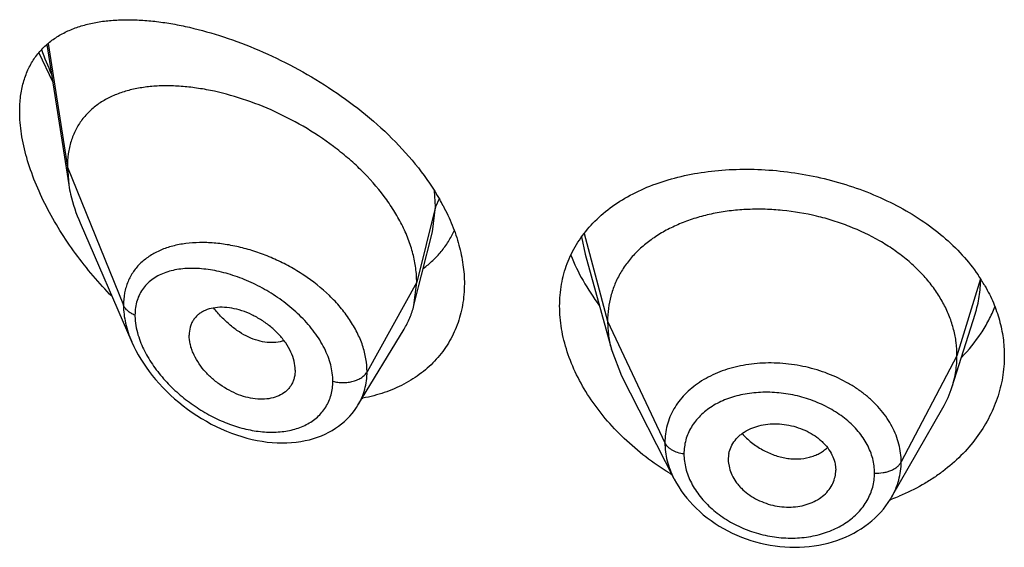
# Model space of a CAD drawing. Units: inches. Extents: x 0 to 11, y 0 to 8.5.
# Drawn here: x 9.1 to 9.2, y 5.4 to 5.4 of the extents above; entities that cross this region are included whole.
import ezdxf

# ---------------------------------------------------------------- set-up
doc = ezdxf.new("R2010")
doc.units = ezdxf.units.IN
doc.header["$LTSCALE"] = 0.605
doc.header["$MEASUREMENT"] = 0
doc.layers.get('0').update_dxf_attribs({"linetype": 'CONTINUOUS'})

msp = doc.modelspace()

# ---------------------------------------------------------------- linework, layer by layer
at = {"color": 7, "linetype": 'Continuous'}
for p, q in [((9.0991854346, 5.4108517969), (9.101792467100001, 5.3942662909)), ((9.0993455243, 5.4109890779), (9.1016220985, 5.3963597933)), ((9.0982507501, 5.4098934867), (9.0998675287, 5.4065052148)), ((9.1016220985, 5.3963597933), (9.1082519369, 5.380054669500001)), ((9.1016220985, 5.3963597933), (9.101792467100001, 5.3942662909)), ((9.145093855599999, 5.3917026801), (9.144969553300001, 5.3935794079)), ((9.145093855599999, 5.3917026801), (9.1428720985, 5.382770718)), ((9.1447380292, 5.3887282145), (9.145093855599999, 5.3917026799)), ((9.1455343468, 5.3926375609), (9.145093855599999, 5.3917026801)), ((9.1031344395, 5.3897853826), (9.1092505513, 5.3756870254)), ((9.143450057899999, 5.3836310187), (9.1447352104, 5.3887170325)), ((9.1626282773, 5.3885370759), (9.165409598, 5.3781712253)), ((9.1623269348, 5.388136194299999), (9.1627594873, 5.3860838529)), ((9.162759545, 5.386083837799999), (9.1658903989, 5.374702383400001)), ((9.1431021594, 5.3822538714), (9.143450057899999, 5.3836310187)), ((9.1428720985, 5.382770718), (9.137011082699999, 5.3722076874)), ((9.142538202, 5.3800210995), (9.1428720985, 5.382770718)), ((9.2094485861, 5.3831836623), (9.206659598, 5.3741024279)), ((9.142538202, 5.3800210995), (9.1431021594, 5.3822538714)), ((9.2060949113, 5.370452566699999), (9.208802288200001, 5.379018392100001)), ((9.165409598, 5.3781712253), (9.1721727286, 5.3638170153)), ((9.135937392699999, 5.3682617009), (9.1413746414, 5.3772307199)), ((9.1658903979, 5.3747023853), (9.1670543936, 5.371721274)), ((9.206659598, 5.3741024279), (9.2000690116, 5.3615439865)), ((9.1285221533, 5.3723962383), (9.1284683606, 5.3717613566)), ((9.1670543924, 5.3717212763), (9.1732390349, 5.3595866781)), ((9.1359363808, 5.3682600322), (9.1359373891, 5.368261695)), ((9.1989395088, 5.3573760006), (9.2049868351, 5.3679308998)), ((9.1796556987, 5.3618225672), (9.1796616918, 5.3616196157)), ((9.179661430800001, 5.3616196374), (9.1797832146, 5.3608491094)), ((9.1922722007, 5.361301410899999), (9.1923453955, 5.3605695106)), ((9.1923394651, 5.3603708084), (9.1923453955, 5.3605695106)), ((9.173239040599999, 5.359586667099999), (9.173282394700001, 5.3595024656))]:
    msp.add_line(p, q, dxfattribs=at)
for points in [[(9.1092505513, 5.3756870254), (9.1094781759, 5.3751921779), (9.109727114, 5.3746968582), (9.1099971691, 5.374201921799999), (9.110288156000001, 5.3737082287), (9.1105998708, 5.3732165559), (9.1109319974, 5.3727277214), (9.111284304, 5.3722424141), (9.1116564459, 5.3717615025), (9.1120477937, 5.371286200399999), (9.112458072899999, 5.3708172165), (9.1128869306, 5.370355315), (9.113333487, 5.3699017774), (9.113797355, 5.3694573215), (9.114278017, 5.3690228046), (9.1147742557, 5.368599665400001), (9.115285826000001, 5.3681884375), (9.1158120981, 5.367789985), (9.1163511948, 5.367406016399999), (9.1169026223, 5.3670371248), (9.1174656798, 5.3666840609), (9.1180380391, 5.3663484853), (9.1186190844, 5.366030884), (9.119208194199999, 5.3657317635), (9.119802955599999, 5.3654524565), (9.1204026646, 5.365193341499999), (9.121006681599999, 5.3649547835), (9.121612601499999, 5.364737759700001), (9.122219607, 5.3645425329), (9.1228270662, 5.3643693212), (9.123432855599999, 5.3642187148), (9.124036265700001, 5.364090834100001), (9.124636601, 5.3639857624), (9.1252317998, 5.3639037255), (9.125821119, 5.3638446583), (9.1264038844, 5.3638085006), (9.1269782417, 5.363795207), (9.127543532899999, 5.3638045776), (9.1280990783, 5.3638364084), (9.1286430859, 5.3638903653), (9.1291748624, 5.3639660949), (9.1296939658, 5.364063242), (9.1301989778, 5.364181105899999), (9.130689159500001, 5.364319017300001), (9.1311639718, 5.364476352), (9.131622344, 5.3646522682), (9.1320635409, 5.3648458999), (9.1324874925, 5.3650565842), (9.1328941802, 5.3652837277), (9.133282896399999, 5.3655263351), (9.1336537238, 5.3657838306), (9.1340075677, 5.36605636), (9.1343439536, 5.3663432358), (9.1346622639, 5.3666436088), (9.1349629115, 5.3669576404), (9.1352453939, 5.3672844987), (9.1355093954, 5.3676234005), (9.135755423700001, 5.367974763299999), (9.1359361861, 5.3682597255)], [(9.173282394700001, 5.3595024656), (9.1735326333, 5.3590452725), (9.1738045416, 5.3585949788), (9.1740978073, 5.358151823), (9.1744121478, 5.3577164256), (9.17474704, 5.3572898306), (9.1751021386, 5.3568727514), (9.1754770592, 5.3564659535), (9.1758708472, 5.3560706532), (9.1762826987, 5.3556876969), (9.176711849, 5.355317852), (9.177157112, 5.3549619194), (9.1776177065, 5.3546202391), (9.1780929204, 5.354293198), (9.1785817882, 5.3539814924), (9.1790840096, 5.3536853816), (9.179598954400001, 5.3534053663), (9.1801248294, 5.353142583299999), (9.1806606113, 5.3528977017), (9.1812055423, 5.3526712415), (9.181758072100001, 5.3524637253), (9.182317149600001, 5.352275288), (9.1828819923, 5.3521059897), (9.1834514242, 5.3519560442), (9.1840245033, 5.3518256638), (9.1846005372, 5.3517150362), (9.185178775499999, 5.3516243905), (9.185758397, 5.3515539631), (9.1863385268, 5.3515037751), (9.1869183233, 5.3514737352), (9.1874968895, 5.3514637851), (9.188073168899999, 5.3514738885), (9.1886461532, 5.3515040262), (9.1892153327, 5.3515542532), (9.1897797758, 5.3516246189), (9.1903380493, 5.3517150679), (9.190889415700001, 5.351825588600001), (9.1914330473, 5.3519560085), (9.191967394099999, 5.352105878), (9.1924915157, 5.3522748834), (9.193004347999999, 5.3524626852), (9.1935044689, 5.352668682), (9.1939912366, 5.3528924399), (9.1944643002, 5.3531336661), (9.1949229057, 5.3533918677), (9.1953663475, 5.3536665356), (9.1957937254, 5.3539570497), (9.1962038341, 5.354262540400001), (9.1965960891, 5.354582311600001), (9.1969701736, 5.3549156383), (9.1973254765, 5.3552614924), (9.1976617022, 5.355619178), (9.197978584, 5.3559881563), (9.1982756388, 5.3563676094), (9.198552466699999, 5.3567568353), (9.1988086881, 5.3571552582), (9.1989383975, 5.3573741194)]]:
    msp.add_lwpolyline(points, dxfattribs=at)
for centre, radius, start, end in [((9.136048028, 5.4236563268), 0.0397919472, 199.6705090953, 204.1032793186), ((9.1220676099, 5.379162176399999), 0.0270629097, 27.9149817067, 29.664624391), ((9.192882453400001, 5.3725194577), 0.0197038177, 29.9250467306, 34.35777510760001), ((9.1938038011, 5.3743492663), 0.0128940171, 330.1468423808, 342.4096321932), ((9.132935185900001, 5.3882848658), 0.0195267272, 280.3131214143, 280.5834501003), ((9.1832054888, 5.3618224928), 0.0035497901, 168.4386382484, 179.9987992827), ((9.1887253568, 5.3605736917), 0.0036201779, 344.6286124137999, 356.7866507851), ((9.1896740838, 5.3880873074), 0.0326098869, 238.5848840155, 239.2281871708), ((9.1901681027, 5.3809307107), 0.0253443335, 289.8427483229, 290.418017396), ((9.1902863104, 5.380618395), 0.0250104012, 290.4138377071, 292.4656320909)]:
    msp.add_arc(centre, radius, start, end, dxfattribs=at)
for points, knots in [([(9.0959970985, 5.4029646341), (9.0959970985, 5.403559585700001), (9.0960637112, 5.4047125341), (9.096386649500001, 5.4063608517), (9.096921481, 5.4078511202), (9.0976547626, 5.4091706811), (9.098568592000001, 5.410313761599999), (9.0996430223, 5.4112809241), (9.1008586184, 5.4120778103), (9.1019670734, 5.4126032522), (9.1029047155, 5.412948059400001), (9.1038946166, 5.4132496279), (9.1051978879, 5.4135350114), (9.1068352226, 5.4137382162), (9.1085524564, 5.413811974500001), (9.1103414418, 5.413761619), (9.1121946799, 5.4135915299), (9.1141048829, 5.4133051103), (9.116759908099999, 5.4127629732), (9.1201729287, 5.4117979612), (9.1243034452, 5.4102272377), (9.1284542791, 5.4082334692), (9.1325302771, 5.405827210700001), (9.1364188192, 5.403027085800001), (9.1399918593, 5.3998653304), (9.1431111179, 5.3963949317), (9.144842388099999, 5.3938576932), (9.1455835804, 5.3925562129)], [0, 0, 0, 0, 0.028274972, 0.0547119978, 0.0795607585, 0.1032101421, 0.126128695, 0.1487920321, 0.1716245869, 0.1949676912, 0.2069178589, 0.2190829393, 0.2441233905, 0.2702086566, 0.2974018906, 0.3257313777, 0.3552004345000001, 0.3857939305, 0.4174813128, 0.4839350666, 0.5540897602, 0.6272535305, 0.7025167535, 0.7787500895999999, 0.8546446862, 0.9288202951000001, 1, 1, 1, 1]), ([(9.1428720985, 5.382770718), (9.1428720985, 5.383329281699999), (9.1427930061, 5.3844686224), (9.1424535594, 5.3861794992), (9.1418973875, 5.387902062899999), (9.1411349281, 5.389616705700001), (9.140177688, 5.3913062062), (9.1386423151, 5.3935283288), (9.1368001167, 5.3956016213), (9.1347261453, 5.3974983877), (9.1324939865, 5.399288836499999), (9.129512440900001, 5.4012595903), (9.1257466109, 5.403180053), (9.1219155854, 5.4046294501), (9.1187124654, 5.4054416194), (9.1162128042, 5.4058252791), (9.114415559400001, 5.405977079199999), (9.112679656000001, 5.4059940529), (9.1110172485, 5.4058728007), (9.109440055599999, 5.405609281699999), (9.1079601917, 5.4051987691), (9.1065910801, 5.4046359866), (9.1053485054, 5.403915447799999), (9.1042503525, 5.403032961), (9.1033164388, 5.401986966799999), (9.1025672175, 5.400780928), (9.102020767, 5.399424453300001), (9.1016908712, 5.3979335193), (9.1016220985, 5.3968932044), (9.1016220985, 5.3963597933)], [0, 0, 0, 0, 0.0289533247, 0.0589972612, 0.0902040647, 0.1225846571, 0.1561036722, 0.1907093975, 0.2624474004, 0.2992217646, 0.3363258478, 0.4106790893, 0.4840194885, 0.5550111979, 0.6225805909000001, 0.6548570428, 0.6860159833, 0.7159927262000001, 0.7447512976, 0.7723067215999999, 0.7987466931, 0.8241918873, 0.8488307437999999, 0.8729470803, 0.8969125670999999, 0.9211683468, 0.9461742199, 0.9723504656999999, 1, 1, 1, 1]), ([(9.1069087054, 5.3810841997), (9.1061335551, 5.381877557), (9.1046378095, 5.3835185249), (9.1025770889, 5.3861255989), (9.1007245196, 5.3888575023), (9.0991148368, 5.391681986799999), (9.0977880418, 5.394556792), (9.0967877393, 5.3974278088), (9.0961561217, 5.4002279048), (9.0959970985, 5.402076598200001), (9.0959970985, 5.4029646341)], [0, 0, 0, 0, 0.1331630291, 0.2663138375, 0.3986417965, 0.5290675178, 0.6561812087, 0.7782488755, 0.8933862185, 1, 1, 1, 1]), ([(9.1632311619, 5.3892731901), (9.163819781499999, 5.3899434482), (9.1651452009, 5.3912044733), (9.1674559529, 5.3927832989), (9.1700778645, 5.3940698086), (9.1729657141, 5.3950559155), (9.1760737405, 5.3957368813), (9.1793534579, 5.396109087799999), (9.182753267, 5.3961704452), (9.1862181051, 5.395920655499999), (9.189689744099999, 5.395361831900001), (9.1931076597, 5.3944991263), (9.196410395800001, 5.3933412588), (9.1995372407, 5.3919008499), (9.2024299098, 5.3901947202), (9.205034272699999, 5.3882435599), (9.207300666, 5.386073151000001), (9.2085826376, 5.3844676305), (9.2091485389, 5.3836394801)], [0, 0, 0, 0, 0.0519278959, 0.1058951515, 0.1623307837, 0.2214177104, 0.2831160782, 0.3471932892, 0.4132563529, 0.4807820108, 0.5491519522999999, 0.6176925985, 0.6857218471, 0.7526005785, 0.8177825541, 0.8808621368999999, 0.9416102536, 1, 1, 1, 1]), ([(9.101792467100001, 5.3942662909), (9.1018505777, 5.393896599800001), (9.102149731, 5.392362904), (9.1026618838, 5.3908746791), (9.1031344395, 5.3897853826)], [0, 0, 0, 0, 0.2396436077, 1, 1, 1, 1]), ([(9.1459815673, 5.3918319722), (9.1463820298, 5.3910758013), (9.1470959112, 5.3895533779), (9.1478938882, 5.3872135242), (9.1483826918, 5.3848898401), (9.1484970985, 5.3833419058), (9.1484970985, 5.382584545199999)], [0, 0, 0, 0, 0.2653929458, 0.5204351011, 0.7650974509999999, 1, 1, 1, 1]), ([(9.206659598, 5.3741024279), (9.206659598, 5.374621479), (9.2065947092, 5.375659917899999), (9.206295194600001, 5.377201965), (9.2058040619, 5.3787201447), (9.2051240998, 5.380208126799999), (9.204256944199999, 5.3816471814), (9.203214989400001, 5.3830237189), (9.2020093775, 5.3843268711), (9.200651024199999, 5.3855458158), (9.1991513998, 5.3866693735), (9.1969641188, 5.388043672), (9.194578569299999, 5.3891797496), (9.1920569132, 5.390065458500001), (9.1894336376, 5.3907871789), (9.1867371101, 5.3912416753), (9.1840243377, 5.391414967799999), (9.1820097224, 5.3914033888), (9.1800333336, 5.391250262000001), (9.1781156353, 5.390955281), (9.1762770409, 5.390517802200001), (9.1745356019, 5.389944572), (9.172908124600001, 5.3892422033), (9.1714103854, 5.3884167424), (9.170055168, 5.3874707588), (9.1688513562, 5.3864066002), (9.1678062222, 5.3852307245), (9.1669327202, 5.3839518869), (9.1662513151, 5.382585579800001), (9.1657630925, 5.3811584577), (9.1654701391, 5.3796803933), (9.165409598, 5.3786770475), (9.165409598, 5.3781712253)], [0, 0, 0, 0, 0.0274210346, 0.0547882942, 0.082779767, 0.1115218051, 0.1410257786, 0.1713599312, 0.2025703457, 0.234670779, 0.2676470379, 0.3014383902, 0.3710225994, 0.4066222397, 0.4425481824, 0.5146651279, 0.5505546857, 0.5860661877000001, 0.6210042616, 0.6551868793, 0.6884630994, 0.7207334036, 0.7519207309, 0.7819732212999999, 0.8109265425, 0.8390558361, 0.8666605375, 0.8938289776999999, 0.9206298131999999, 0.9470729993000001, 0.9732778343, 1, 1, 1, 1]), ([(9.1436458431, 5.3844029419), (9.144036874, 5.3846916299), (9.144783885599999, 5.3853149261), (9.1457802048, 5.3863807536), (9.146636619299999, 5.387566559600001), (9.147104264, 5.3884254602), (9.1473112803, 5.3888692578)], [0, 0, 0, 0, 0.2498973544, 0.4987601814, 0.7482235889, 1, 1, 1, 1]), ([(9.1597470985, 5.379968624299999), (9.1597470985, 5.380830370700001), (9.1598910331, 5.382537973400001), (9.160562759500001, 5.3850005816), (9.1616712883, 5.3872798974), (9.162674384199999, 5.388639190299999), (9.1632311619, 5.3892731901)], [0, 0, 0, 0, 0.254785515, 0.5035855558, 0.7505277747, 1, 1, 1, 1]), ([(9.1156027005, 5.387347306000001), (9.1150848912, 5.3872802145), (9.114321841799999, 5.3871361678), (9.1133444111, 5.386844589400001), (9.1124355465, 5.386499412), (9.111385682, 5.385954018500001), (9.110464795, 5.385240805800001), (9.1098378258, 5.3845831188), (9.1094242289, 5.3840483493), (9.1090683181, 5.383471383300001), (9.108773044, 5.3828543628), (9.108540856900001, 5.3821999325), (9.108315446699999, 5.381270803600001), (9.1082519558, 5.3805435562), (9.1082519369, 5.380054669700001)], [0, 0, 0, 0, 0.1371198274, 0.2031949535, 0.267673306, 0.3922404667, 0.512397043, 0.5715555565, 0.6305003803, 0.6896037856999999, 0.7492500337000001, 0.8098035454000001, 0.8716123431999999, 1, 1, 1, 1]), ([(9.137011082699999, 5.3722076874), (9.1370110688, 5.3727188971), (9.1369157867, 5.373766755499999), (9.1365115587, 5.3753279605), (9.135855476, 5.3768819572), (9.1349653718, 5.3783998544), (9.1338630035, 5.379855954400001), (9.1321299145, 5.3817014856), (9.1300991659, 5.383309181), (9.1278765524, 5.384655328099999), (9.1261299756, 5.3855252209), (9.1243405839, 5.3862429333), (9.1225347521, 5.386803856699999), (9.1207369688, 5.3872016726), (9.1189709289, 5.387433117300001), (9.1172596341, 5.387493968999999), (9.1161435589, 5.387417384), (9.1156027005, 5.387347306000001)], [0, 0, 0, 0, 0.053115906, 0.1086953105, 0.1669412349, 0.2278115713, 0.2910639458, 0.3562945888, 0.4904794718, 0.5584157969, 0.6260950628, 0.6929656052, 0.7585286566, 0.8223485571, 0.8840493201999999, 0.9433337725, 1, 1, 1, 1]), ([(9.1610684231, 5.3859931551), (9.1614734909, 5.3849533319), (9.162463603099999, 5.382890511499999), (9.1637202661, 5.3809807086), (9.1644173232, 5.3800492661)], [0, 0, 0, 0, 0.4895904932, 1, 1, 1, 1]), ([(9.1329725727, 5.371091739), (9.1329725399, 5.3717368625), (9.1328288664, 5.3727293746), (9.1324134116, 5.374011427), (9.1318234275, 5.3753402051), (9.1310218387, 5.3766153584), (9.1300582777, 5.377813591000001), (9.128972303400001, 5.3789797524), (9.1274547887, 5.380307654299999), (9.1254600869, 5.3816687621), (9.1233548882, 5.3827802438), (9.121205272200001, 5.3836234823), (9.1190695285, 5.3841841735), (9.117002079, 5.3844485284), (9.1153467562, 5.3844079499), (9.1141157298, 5.3841996103), (9.1132636682, 5.383960134700001), (9.1124744601, 5.3836318784), (9.1117576995, 5.383212769), (9.1111241018, 5.3827014009), (9.1105853829, 5.382097945599999), (9.1101532785, 5.3814054992), (9.1098380643, 5.3806304207), (9.1096478372, 5.3797824286), (9.109607821900001, 5.379191941799999), (9.1096078049, 5.378889952200001)], [0, 0, 0, 0, 0.0588021968, 0.0901456134, 0.1227259902, 0.1910926145, 0.2266292382, 0.2627986688, 0.3362192288, 0.4098819569, 0.4824372566, 0.5527509718, 0.6199051168999999, 0.6831932790999999, 0.7421633746999999, 0.7700205889, 0.7968203827, 0.8226631826, 0.8477209470999999, 0.8722462234, 0.8965747644, 0.9211097201999999, 0.9462772709, 0.9724740336, 1, 1, 1, 1]), ([(9.1484970985, 5.382584545199999), (9.1484970985, 5.3817459862), (9.1483615793, 5.3800920587), (9.1477244986, 5.3777177548), (9.1466734761, 5.3755466638), (9.145237033999999, 5.3736249153), (9.1434544066, 5.3719895395), (9.1413714582, 5.370667807699999), (9.139037894400001, 5.36967704), (9.1373758398, 5.3692499297), (9.1365216096, 5.369090318600001)], [0, 0, 0, 0, 0.1278312816, 0.2514859597, 0.3726923674, 0.4932981698, 0.6150567078, 0.7394381595, 0.8675261337000001, 1, 1, 1, 1]), ([(9.2088042713, 5.379024573200001), (9.2090166658, 5.3796978737), (9.209342526, 5.3810730901), (9.2094486391, 5.3824825814), (9.2094485861, 5.3831836622)], [0, 0, 0, 0, 0.5017502602, 1, 1, 1, 1]), ([(9.2099593336, 5.3823490353), (9.2103297668, 5.381704554), (9.2109879473, 5.3803859262), (9.2117111814, 5.3783199984), (9.2121489931, 5.376213106), (9.2122470985, 5.374791635), (9.2122470985, 5.3740855097)], [0, 0, 0, 0, 0.2572991384, 0.5086256213, 0.7555873002, 1, 1, 1, 1]), ([(9.1096078049, 5.378889952200001), (9.1094475761, 5.3789519215), (9.1091466926, 5.379093399299999), (9.1087528507, 5.3793668048), (9.1084457722, 5.3796853422), (9.1083024842, 5.3799303583), (9.1082519369, 5.380054669500001)], [0, 0, 0, 0, 0.2811420959, 0.5415813526, 0.7803898253, 1, 1, 1, 1]), ([(9.1082519369, 5.380054669500001), (9.1082519757, 5.379345920800001), (9.1084379845, 5.377868357200001), (9.108914710499999, 5.3764632278), (9.1092187918, 5.3757598862)], [0, 0, 0, 0, 0.480504702, 1, 1, 1, 1]), ([(9.1096078049, 5.378889952200001), (9.1096078216, 5.3786620726), (9.1096570697, 5.377699679299999), (9.1098889773, 5.3767517017), (9.1101342717, 5.376059318999999)], [0, 0, 0, 0, 0.2367754549, 1, 1, 1, 1]), ([(9.1285221533, 5.3723962383), (9.1285221533, 5.3727503603), (9.128422350800001, 5.3734887087), (9.1280335362, 5.3745741869), (9.1274174039, 5.3756362989), (9.126610644500001, 5.3766365651), (9.1256476055, 5.377538238400001), (9.1245723546, 5.378316785700001), (9.1234263773, 5.378954118099999), (9.1222465934, 5.379432120700001), (9.1210681863, 5.3797318369), (9.1199282335, 5.379847279500001), (9.11886084, 5.3797745375), (9.118044878200001, 5.379544219500001), (9.1174754223, 5.3792546444), (9.1170981537, 5.378991465299999), (9.1167685557, 5.3786803257), (9.1164919888, 5.3783226474), (9.1162737978, 5.3779212658), (9.1160592049, 5.3773258142), (9.115998448300001, 5.3768413541), (9.115998448300001, 5.3765157305)], [0, 0, 0, 0, 0.05868462730000001, 0.1221316074, 0.1899922123, 0.2611950046, 0.3343582675, 0.4079722991, 0.4806536213, 0.551148586, 0.6183370443999999, 0.6814847955, 0.7402403657, 0.7946879259999999, 0.8205829037000001, 0.8458160187999999, 0.8706547644, 0.8954090856999999, 0.9204290206999999, 0.9460380962, 1, 1, 1, 1]), ([(9.1272029385, 5.375877508099999), (9.1268969457, 5.375771045800001), (9.1262367512, 5.3756317063), (9.1251951944, 5.375640998400001), (9.124105823999999, 5.375856847300001), (9.122995660499999, 5.3762754223), (9.121894479, 5.376894280299999), (9.1208259989, 5.3776927889), (9.1198107401, 5.3786468107), (9.1191910596, 5.37936359), (9.1188953689, 5.37974193)], [0, 0, 0, 0, 0.1000046057, 0.2060450091, 0.3195186599, 0.4410352552, 0.5707555304999999, 0.7081218058, 0.8517818386, 1, 1, 1, 1]), ([(9.1413746414, 5.3772307199), (9.141635105299999, 5.3776603566), (9.1420947478, 5.3785651536), (9.1424137763, 5.3795284281), (9.142538202, 5.3800210995)], [0, 0, 0, 0, 0.4971712484, 1, 1, 1, 1]), ([(9.1726766759, 5.3602575957), (9.1707735035, 5.3614199926), (9.1681112069, 5.3634451964), (9.1651130927, 5.3666235291), (9.1632228413, 5.3691497792), (9.1617057411, 5.3717940476), (9.1605921398, 5.3745080076), (9.159907685599999, 5.3772390792), (9.1597470985, 5.3790724686), (9.1597470985, 5.379968624299999)], [0, 0, 0, 0, 0.272522843, 0.4047293887, 0.5331462567, 0.6571517115, 0.7763086887, 0.8904866607999999, 1, 1, 1, 1]), ([(9.2071868276, 5.3739057828), (9.2080457636, 5.3747749488), (9.2092077874, 5.3761924183), (9.2104313223, 5.3782646651), (9.2109242691, 5.3793415884), (9.2111394123, 5.3798869396)], [0, 0, 0, 0, 0.5083951684, 0.7560921895999999, 1, 1, 1, 1]), ([(9.165409598, 5.3781712253), (9.165409598, 5.377592621), (9.1654913636, 5.376421124099999), (9.1657335651, 5.3752726242), (9.1658903979, 5.3747023853)], [0, 0, 0, 0, 0.4945264389, 1, 1, 1, 1]), ([(9.1101342717, 5.376059318999999), (9.1103589509, 5.3754251262), (9.1109413044, 5.374165211), (9.1121010356, 5.3723969226), (9.113517488300001, 5.3707430911), (9.115134357899999, 5.369247105199999), (9.116901949199999, 5.3679406631), (9.1187758129, 5.3668493495), (9.1207141427, 5.3659942295), (9.1226759328, 5.3653946947), (9.124618375199999, 5.3650692042), (9.1264950034, 5.3650341827), (9.1282536961, 5.3653036282), (9.129591087, 5.3657994531), (9.130527994, 5.3663545114), (9.131151948300001, 5.3668415462), (9.1316965164, 5.3674019389), (9.1321537665, 5.3680312487), (9.1325170383, 5.368723369), (9.1327801313, 5.369471542799999), (9.1329385489, 5.3702673102), (9.1329725619, 5.3708143805), (9.1329725727, 5.371091739)], [0, 0, 0, 0, 0.0657536059, 0.1349206543, 0.2060860819, 0.2780236952, 0.3497486148, 0.4204670153, 0.4895208906, 0.5563410815, 0.6204302564, 0.6813935592, 0.7390056078, 0.7933617259, 0.8195394825, 0.8451876198, 0.8704861859, 0.8956565448999999, 0.9209465890999999, 0.9466094762, 0.9728940407, 1, 1, 1, 1]), ([(9.1284683606, 5.3717613566), (9.1284420447, 5.371609604800001), (9.128370347999999, 5.3713125445), (9.128203811599999, 5.3708898763), (9.1279814039, 5.3705005786), (9.127611699700001, 5.370031359), (9.1270153575, 5.3695421097), (9.126142751, 5.3691506419), (9.1251504497, 5.3689557279), (9.1240767834, 5.368947964099999), (9.122954033500001, 5.3691214122), (9.1218152364, 5.369473087999999), (9.1206941114, 5.369993410399999), (9.1196205597, 5.3706624701), (9.118625604, 5.3714618053), (9.1177427165, 5.372371413), (9.117005816, 5.373364408600001), (9.116530665900001, 5.3742468808), (9.1162579796, 5.3749638287), (9.1160661723, 5.3756498839), (9.115998448300001, 5.3761743565), (9.115998448300001, 5.3765157305)], [0, 0, 0, 0, 0.0261661052, 0.0517306301, 0.0769391173, 0.1020519227, 0.1529019301, 0.2061668082, 0.262931722, 0.3234875429, 0.3876998932, 0.4551950371, 0.5253059294, 0.5971062699, 0.6695900148, 0.7416099156999999, 0.8118726823000001, 0.8790450936, 0.91110927, 0.9420034697, 1, 1, 1, 1]), ([(9.2000690116, 5.3615439865), (9.2000690113, 5.3618969191), (9.2000244862, 5.3626083388), (9.199819379700001, 5.3636660951), (9.199482148, 5.3647098022), (9.1990166327, 5.3657299455), (9.1984252576, 5.3667158517), (9.1977162624, 5.3676598382), (9.1968955449, 5.3685528622), (9.1959702314, 5.3693859066), (9.1949499868, 5.3701520753), (9.1934657923, 5.3710848915), (9.1914341559, 5.3720469249), (9.1888214837, 5.3728345085), (9.1865559801, 5.3731792108), (9.1847348382, 5.3732555753), (9.182951600700001, 5.3732028106), (9.1812065914, 5.372959518200001), (9.179545194600001, 5.3725139154), (9.1780061323, 5.371956764199999), (9.1762568934, 5.3710452722), (9.174770504, 5.3698248392), (9.173813559, 5.368710383400001), (9.173221891499999, 5.3678217786), (9.1727565861, 5.3668775676), (9.172420036, 5.3658882386), (9.1722158671, 5.3648630952), (9.172172728200001, 5.3641662752), (9.1721727286, 5.3638170153)], [0, 0, 0, 0, 0.0273691933, 0.0550997525, 0.0833443456, 0.1122292361, 0.1418686089, 0.1723246136, 0.2036264388, 0.2357768729, 0.268741661, 0.3024440422, 0.3715931418, 0.4423025351, 0.513358214, 0.5486399296, 0.5835395937, 0.6516235267, 0.6846225645, 0.7167905753, 0.7784294895, 0.8366121945, 0.8646397558, 0.8921072715, 0.9191732905, 0.9460406333, 0.972915614, 1, 1, 1, 1]), ([(9.2122470985, 5.3740855097), (9.2122470985, 5.3732350778), (9.2121402977, 5.3719539178), (9.2117886568, 5.3702810407), (9.211295683, 5.3686217014), (9.2104160837, 5.3666002873), (9.208972019900001, 5.3643275965), (9.207159455, 5.362237083), (9.2053802079, 5.3606912365), (9.203809458, 5.3595809332), (9.20212048, 5.3585460919), (9.2007711083, 5.3578896596), (9.1998435148, 5.3575060604)], [0, 0, 0, 0, 0.1162306901, 0.174654051, 0.2334476963, 0.3525721402000001, 0.4745774447, 0.6000783995000001, 0.7294265637999999, 0.7956246692, 0.8628105723, 1, 1, 1, 1]), ([(9.2060949131, 5.37045257), (9.2062805188, 5.3710398077), (9.2064945057, 5.3719431493), (9.2066364101, 5.3731710625), (9.206659598, 5.3737907783), (9.206659598, 5.3741024279)], [0, 0, 0, 0, 0.4985822412, 0.7477022337, 1, 1, 1, 1]), ([(9.1329725727, 5.371091739), (9.1331643706, 5.3710372427), (9.1335614934, 5.3709555629), (9.1341701991, 5.3709137485), (9.1347796544, 5.3709516395), (9.1353648495, 5.3710678211), (9.135902054099999, 5.3712576358), (9.1363696508, 5.3715140414), (9.1367485816, 5.3718272996), (9.1369391487, 5.3720780415), (9.137011082699999, 5.3722076874)], [0, 0, 0, 0, 0.1340861443, 0.271595471, 0.4091971251, 0.5435232047999999, 0.6715417579999999, 0.7908950943, 0.9002942548, 1, 1, 1, 1]), ([(9.1359374043, 5.368261683), (9.1361130139, 5.3685513836), (9.1364252234, 5.3691580478), (9.1367633358, 5.3701297868), (9.1369670069, 5.3711534148), (9.1370110748, 5.3718540135), (9.137011082599999, 5.3722076872)], [0, 0, 0, 0, 0.2456046754, 0.4927539173, 0.7435903481999999, 1, 1, 1, 1]), ([(9.1969271758, 5.3602416104), (9.196927179500001, 5.3605253866), (9.1968906275, 5.3610980148), (9.1967223758, 5.3619497736), (9.196445387, 5.362790803399999), (9.1960648272, 5.3636138486), (9.1955815021, 5.3644094371), (9.1950034321, 5.3651717382), (9.1943357339, 5.365893492300001), (9.1935847109, 5.366567616), (9.192758397, 5.3671884216), (9.1915601102, 5.367945763), (9.1899263774, 5.368732743300001), (9.1878305249, 5.3693903391), (9.1856608991, 5.3697565598), (9.1834942749, 5.3698148935), (9.181406199400001, 5.369575221), (9.1797689389, 5.3691138389), (9.1785730161, 5.3685925302), (9.1774963641, 5.3679940478), (9.1763224838, 5.367077795299999), (9.1754119482, 5.3659371783), (9.174901828200001, 5.3649338399), (9.1746256302, 5.3641468568), (9.1744583434, 5.3633275417), (9.1744232401, 5.3627694425), (9.1744232428, 5.3624893226)], [0, 0, 0, 0, 0.0274221106, 0.05526328179999999, 0.08367840900000001, 0.1127869766, 0.1426976449, 0.1734572631, 0.2050833447, 0.237565849, 0.2708480437, 0.3048356348, 0.3744306883, 0.4453704616, 0.5164283956, 0.5863721132999999, 0.6541277972, 0.7188083591, 0.7498671737, 0.7800245709, 0.8376808385, 0.8925816994, 0.9194411848, 0.9461517141, 0.9729312032999999, 1, 1, 1, 1]), ([(9.179727721799999, 5.3625339321), (9.179784847, 5.362813398), (9.1799690012, 5.3633649474), (9.180432683200001, 5.3641155458), (9.1809565547, 5.3646552155), (9.1814488824, 5.365027325), (9.1820035513, 5.3653654384), (9.1827807034, 5.3657005904), (9.1841555022, 5.366050702), (9.1856371309, 5.366101956100001), (9.187108226900001, 5.3658538914), (9.1881906684, 5.3655242204), (9.1892083967, 5.3650662505), (9.1899847182, 5.3645813343), (9.190540869500001, 5.3641360692), (9.1910360551, 5.3636672587), (9.191559528700001, 5.3630286698), (9.1920238327, 5.362192776600001), (9.1922134725, 5.3615980481), (9.1922722007, 5.361301410899999)], [0, 0, 0, 0, 0.052851261, 0.1065561861, 0.1622097379, 0.1910851256, 0.2207438495, 0.2823922464, 0.3470227308, 0.4828729593, 0.5528879635, 0.6228802209000001, 0.6919128613, 0.7591262241, 0.7918207212999999, 0.8237799759000001, 0.8853539443999999, 0.9439710654000001, 1, 1, 1, 1]), ([(9.1744232428, 5.3624893226), (9.1741682279, 5.3625239874), (9.1736805498, 5.3626330321), (9.173119144700001, 5.3628782526), (9.1727398799, 5.3631321417), (9.1724337248, 5.3634005637), (9.172254109299999, 5.3636442908), (9.1721727286, 5.3638170153)], [0, 0, 0, 0, 0.2848830671, 0.5498253082, 0.6727510692, 0.7886446533, 1, 1, 1, 1]), ([(9.1721727286, 5.3638170153), (9.172172731, 5.3634626522), (9.1722178335, 5.3627457776), (9.1724234346, 5.3616761776), (9.1727606247, 5.3606134656), (9.1730663191, 5.359925626), (9.1732390821, 5.3595866794)], [0, 0, 0, 0, 0.2415595788, 0.4880925318, 0.7406669761, 1, 1, 1, 1]), ([(9.1812818668, 5.3648967262), (9.1816262953, 5.3645181567), (9.1823839189, 5.3638171982), (9.183454555199999, 5.3631014552), (9.1843675942, 5.362637844), (9.1850687403, 5.36235222), (9.185780486799999, 5.3621326379), (9.1864956757, 5.3619846709), (9.1872059153, 5.361908031), (9.1881215691, 5.3618986233), (9.189010828099999, 5.3620213804), (9.1898363525, 5.362281995), (9.1904024275, 5.362538575899999), (9.1909157311, 5.3628583887), (9.1912210925, 5.3631138658), (9.1913623433, 5.3632498494)], [0, 0, 0, 0, 0.1362327364, 0.2733269054, 0.341352429, 0.408539399, 0.4746019101, 0.5393376605, 0.6026451615, 0.6644253632, 0.7828318651999999, 0.8394918905, 0.8944293543999999, 0.9478101436, 1, 1, 1, 1]), ([(9.1744232428, 5.3624893226), (9.1744232403, 5.3622042606), (9.174460315, 5.3616266499), (9.1746289736, 5.360764133), (9.1749057064, 5.3599057132), (9.1752854364, 5.3590596151), (9.1757667451, 5.358236081499999), (9.1763414576, 5.3574419976), (9.177004437, 5.3566857739), (9.1777494817, 5.3559755963), (9.1785689137, 5.3553184993), (9.1797544753, 5.354514639900001), (9.1813727575, 5.353672754), (9.1834595698, 5.3529654716), (9.1856285365, 5.3525735691), (9.1878036785, 5.3525193871), (9.1899072192, 5.3527969199), (9.1918609507, 5.3534068709), (9.1935910769, 5.3543246326), (9.1950242155, 5.3555210087), (9.1959359375, 5.3567196252), (9.1964475387, 5.3577598378), (9.196723989, 5.358565973), (9.1968915163, 5.3593968753), (9.1969271716, 5.3599601814), (9.1969271758, 5.3602416104)], [0, 0, 0, 0, 0.027135855, 0.0549172121, 0.0834534564, 0.1128069907, 0.1430262659, 0.1740953331, 0.2059796877, 0.2386268048, 0.2719522134, 0.3058470737, 0.3748662098, 0.4448493688, 0.5148333031, 0.5838805613, 0.6511532895000001, 0.7159159809000001, 0.7776988123, 0.8363737487999999, 0.8923137781999999, 0.9195451618000001, 0.9464542484999999, 0.9732099711, 1, 1, 1, 1]), ([(9.1969271758, 5.3602416104), (9.197260782699999, 5.3602201161), (9.1977628527, 5.360241353999999), (9.1984037095, 5.3603769005), (9.1988483864, 5.360527433500001), (9.1992482986, 5.3607235454), (9.1995926476, 5.360960292200001), (9.1998717149, 5.361231534), (9.200013478999999, 5.3614381688), (9.2000690116, 5.3615439865)], [0, 0, 0, 0, 0.281000333, 0.4180176799, 0.5497622649, 0.6745540097, 0.791270178, 0.8995487248999999, 1, 1, 1, 1]), ([(9.198948425900001, 5.3573917189), (9.199131084600001, 5.3577104839), (9.1994544099, 5.3583673191), (9.1998080437, 5.3594008568), (9.2000230799, 5.3604641252), (9.200069004400001, 5.361184425799999), (9.2000690116, 5.3615439865)], [0, 0, 0, 0, 0.2535383492, 0.5036248731, 0.7518645971, 1, 1, 1, 1]), ([(9.1797832146, 5.3608491094), (9.179857791, 5.3605600685), (9.1800726175, 5.3599828523), (9.1804704297, 5.359314797), (9.180863783200001, 5.3588077539), (9.1813163938, 5.3583124988), (9.1819733795, 5.3577494232), (9.182870542, 5.3571843575), (9.1841848647, 5.3565827266), (9.185613345, 5.356236894599999), (9.1870561871, 5.3561939564), (9.188106018200001, 5.356307921), (9.1890977775, 5.3565603313), (9.190004366, 5.356945334700001), (9.1907953303, 5.3574600528), (9.1914416398, 5.358091803), (9.1919295775, 5.3588130274), (9.1921421321, 5.3593442265), (9.192216033300001, 5.3596140744)], [0, 0, 0, 0, 0.0565171642, 0.1157725978, 0.1464893018, 0.1779057661, 0.2426715433, 0.3096064159, 0.3779858404999999, 0.5158139204, 0.5839771567, 0.6505749470000001, 0.7150790054999999, 0.7770669907, 0.8362386829, 0.8927016914, 0.9470276132, 1, 1, 1, 1])]:
    msp.add_open_spline(points, degree=3, knots=knots, dxfattribs=at)

doc.saveas('drawing.dxf')
